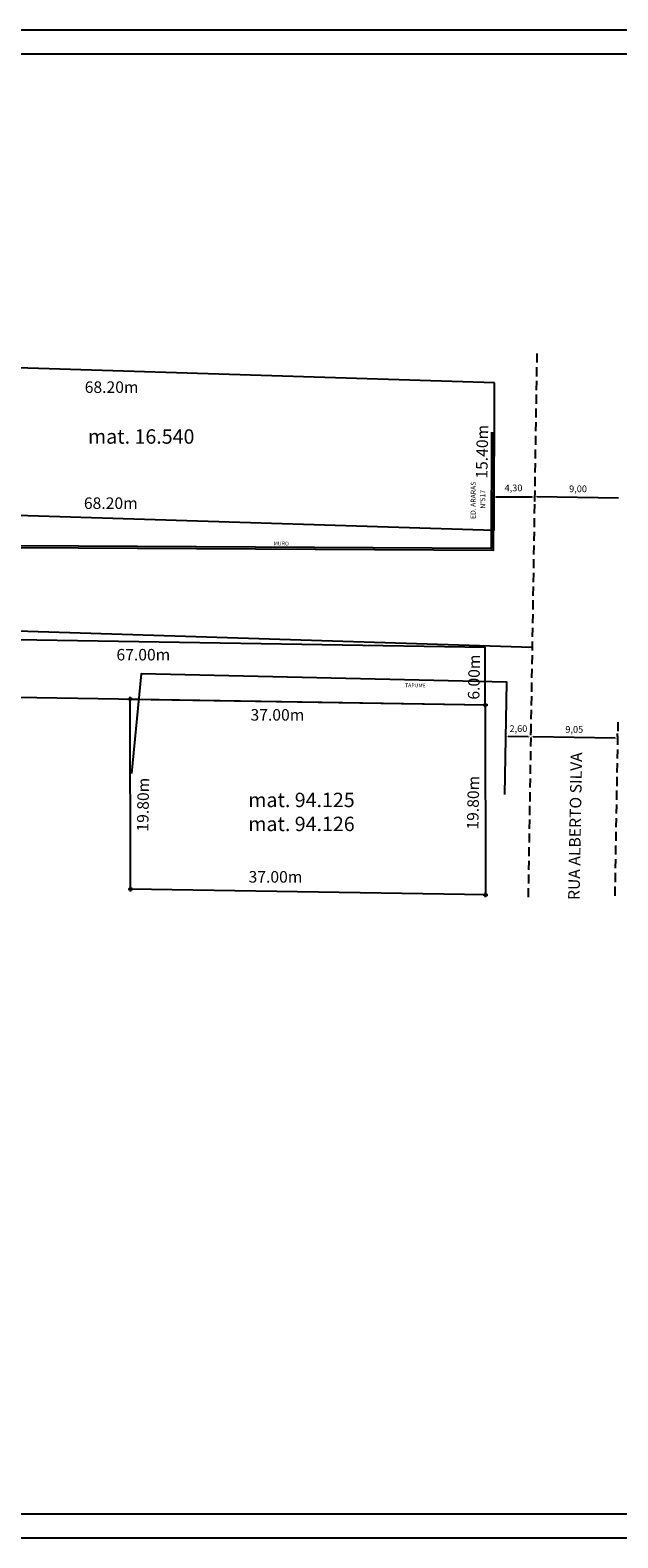
# Model space of a CAD drawing. Units: millimetres. Extents: x 185254 to 185703, y 1678083 to 1678260.
# Drawn here: x 185454 to 185515, y 1678095 to 1678252 of the extents above; entities that cross this region are included whole.
import ezdxf
from ezdxf.enums import TextEntityAlignment as Align

# ---------------------------------------------------------------- set-up
doc = ezdxf.new("R2010")
doc.units = ezdxf.units.MM
doc.header["$LTSCALE"] = 0.15
doc.header["$PDMODE"] = 34
doc.header["$PDSIZE"] = 0.25
doc.linetypes.add('HIDDEN', pattern=[9.525, 6.35, -3.175])
for name, color, linetype in [('-matricula', 10, 'Continuous'), ('-projeto-dm', 220, 'Continuous'), ('A-PRANC', 8, 'Continuous'), ('CERCA', 7, 'Continuous'), ('DIM RUAS', 7, 'Continuous'), ('MEIO-FIO', 7, 'HIDDEN')]:
    doc.layers.add(name, color=color, linetype=linetype)
doc.styles.add('1_5mm', font='romans.shx', dxfattribs={"height": 0.7})
doc.styles.add('RUAS', font='ARIALBD.TTF', dxfattribs={"height": 0.4})

msp = doc.modelspace()

# ---------------------------------------------------------------- linework, layer by layer
at = {"layer": '-matricula'}
for p, q in [((185502.523, 1678215.383), (185434.358, 1678217.546)), ((185502.496, 1678199.983), (185502.523, 1678215.383)), ((185502.496, 1678199.983), (185434.33, 1678202.146)), ((185434.566, 1678188.917), (185501.557, 1678187.822)), ((185501.566, 1678181.822), (185501.557, 1678187.822)), ((185434.575, 1678182.917), (185501.566, 1678181.822)), ((185464.603, 1678162.627), (185464.571, 1678182.427)), ((185464.571, 1678182.427), (185501.566, 1678181.822)), ((185501.566, 1678181.822), (185501.598, 1678162.022)), ((185501.598, 1678162.022), (185464.603, 1678162.627))]:
    msp.add_line(p, q, dxfattribs=at)
for p in [(185464.571, 1678182.427), (185501.566, 1678181.822), (185464.603, 1678162.627), (185501.598, 1678162.022)]:
    msp.add_point(p, dxfattribs=at)
at = {"layer": '-projeto-dm'}
msp.add_line((185352.092, 1678192.749), (185506.452, 1678187.852), dxfattribs=at)
at = {"color": 8}
for p, q in [((185502.402, 1678202.99), (185502.402, 1678202.981)), ((185506.453, 1678203.474), (185502.653, 1678203.481)), ((185506.702, 1678202.982), (185506.702, 1678202.974)), ((185503.716, 1678179.015), (185503.716, 1678179.03)), ((185506.304, 1678178.658), (185506.31, 1678178.998)), ((185506.311, 1678178.964), (185506.311, 1678178.979)), ((185515.354, 1678178.513), (185515.36, 1678178.853)), ((185506.052, 1678178.484), (185503.957, 1678178.525)), ((185515.102, 1678178.357), (185506.552, 1678178.494))]:
    msp.add_line(p, q, dxfattribs=at)
at = {"color": 2}
msp.add_lwpolyline([(185502.415, 1678210.244), (185502.393, 1678197.905), (185434.366, 1678198.301)], dxfattribs=at)
at = {"color": 8}
for points in [[(185502.653, 1678203.523), (185502.652, 1678203.439), (185502.403, 1678203.481)], [(185506.453, 1678203.516), (185506.453, 1678203.432), (185506.703, 1678203.474)], [(185503.957, 1678178.567), (185503.956, 1678178.483), (185503.707, 1678178.53)], [(185506.052, 1678178.526), (185506.051, 1678178.442), (185506.302, 1678178.479)], [(185506.553, 1678178.536), (185506.551, 1678178.453), (185506.302, 1678178.498)], [(185515.103, 1678178.399), (185515.101, 1678178.315), (185515.352, 1678178.353)]]:
    msp.add_solid(points, dxfattribs=at)
at = {"layer": 'A-PRANC'}
for p, q in [((185618.952, 1678252.133), (185253.745, 1678252.133)), ((185253.745, 1678095.025), (185618.952, 1678095.025))]:
    msp.add_line(p, q, dxfattribs=at)
at = {"layer": 'A-PRANC', "color": 6}
for p, q in [((185616.452, 1678249.633), (185259.995, 1678249.633)), ((185259.995, 1678097.525), (185616.452, 1678097.525))]:
    msp.add_line(p, q, dxfattribs=at)
at = {"layer": 'CERCA', "color": 8}
msp.add_lwpolyline([(185502.215, 1678210.244), (185502.193, 1678198.106), (185434.564, 1678198.5)], dxfattribs=at)
at = {"layer": 'CERCA'}
msp.add_lwpolyline([(185503.589, 1678172.491), (185503.817, 1678184.189), (185465.705, 1678185.056), (185464.692, 1678174.67)], dxfattribs=at)
at = {"layer": 'DIM RUAS', "color": 8}
for p, q in [((185506.699, 1678203.216), (185506.695, 1678203.014)), ((185515.454, 1678203.373), (185506.953, 1678203.509))]:
    msp.add_line(p, q, dxfattribs=at)
msp.add_solid([(185506.954, 1678203.551), (185506.953, 1678203.468), (185506.703, 1678203.513)], dxfattribs=at)
at = {"layer": 'MEIO-FIO'}
for p, q in [((185506.943, 1678218.436), (185506.03, 1678161.589)), ((185515.382, 1678180.031), (185515.056, 1678161.589))]:
    msp.add_line(p, q, dxfattribs=at)

# ---------------------------------------------------------------- texts
at = {"layer": '-matricula', "width": 14.518, "attachment_point": 1, "style": '1_5mm'}
for s, insert, char_height in [('68.20m', (185459.822, 1678215.533), 1.2), ('mat. 16.540', (185460.163, 1678210.539), 1.5), ('68.20m', (185459.736, 1678203.441), 1.2), ('67.00m', (185463.132, 1678187.652), 1.2), ('37.00m', (185477.1, 1678181.385), 1.2), ('mat. 94.125\\Pmat. 94.126', (185476.865, 1678172.67), 1.5), ('37.00m', (185476.898, 1678164.505), 1.2)]:
    msp.add_mtext(s, dxfattribs=dict(at, insert=insert, char_height=char_height))
at = {"layer": '-matricula', "char_height": 1.2, "attachment_point": 1, "rotation": 89.03806, "style": '1_5mm'}
for s, insert, width in [('15.40m', (185500.586, 1678205.41), 6.85828), ('6.00m', (185499.75, 1678182.38), 6.858), ('19.80m', (185465.252, 1678168.634), 6.858), ('19.80m', (185499.649, 1678168.836), 6.858)]:
    msp.add_mtext(s, dxfattribs=dict(at, insert=insert, width=width))
at = {"style": '1_5mm'}
for s, height, rotation, p in [('ED. ARARAS', 0.52, 89.68852, (185500.555, 1678201.197)), ('N°517', 0.52, 89.68852, (185501.557, 1678202.267)), ('MURO', 0.4, 359.68852, (185479.51, 1678198.44)), ('TAPUME', 0.4, 359.68852, (185493.203, 1678183.657))]:
    msp.add_text(s, height=height, rotation=rotation, dxfattribs=at).set_placement(p)
at = {"style": 'RUAS'}
msp.add_text('RUA ALBERTO SILVA', height=1.2, rotation=88.99925, dxfattribs=at).set_placement((185511.531, 1678169.177), align=Align.CENTER)
at = {"layer": 'DIM RUAS', "char_height": 0.7, "attachment_point": 5, "style": '1_5mm'}
for s, insert in [('4,30', (185504.508, 1678204.34)), ('9,00', (185511.235, 1678204.246)), ('2,60', (185505.019, 1678179.259)), ('9,05', (185510.839, 1678179.176))]:
    msp.add_mtext(s, dxfattribs=dict(at, insert=insert))

doc.saveas('drawing.dxf')
